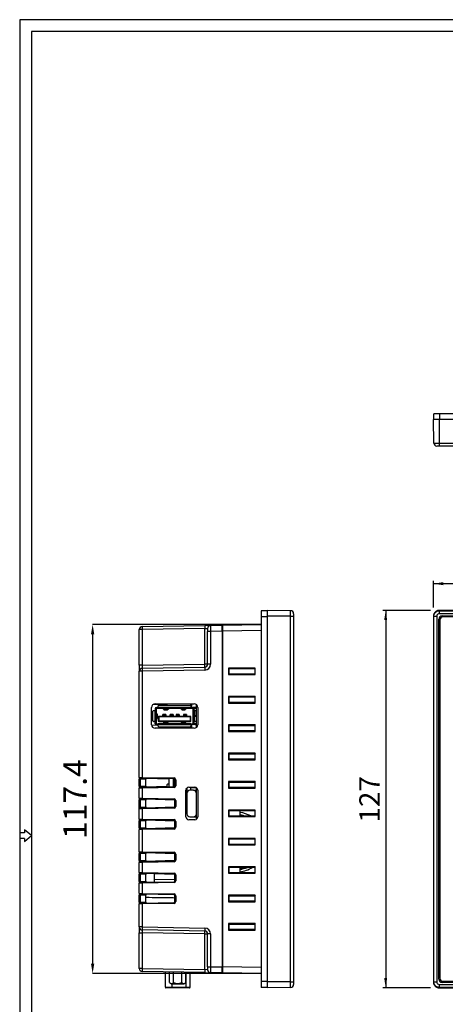
# Model space of a CAD drawing. Units: millimetres. Extents: x 11 to 832, y 20 to 574.
# Drawn here: x 11 to 154, y 242 to 574 of the extents above; entities that cross this region are included whole.
import ezdxf

# ---------------------------------------------------------------- set-up
doc = ezdxf.new("R2010")
doc.units = ezdxf.units.MM
doc.header["$PDSIZE"] = -1
for name, color, linetype in [('기타', 7, 'Continuous'), ('외형선', 7, 'Continuous'), ('치수선', 3, 'Continuous')]:
    doc.layers.add(name, color=color, linetype=linetype)
doc.styles.add('SLDTEXTSTYLE2', font='TXT', dxfattribs={"width": 0.7})
doc.dimstyles.new('SLDDIMSTYLE0', dxfattribs={"dimtxt": 7.873421, "dimasz": 3.302, "dimexe": 0, "dimexo": 0.0625, "dimgap": 1.968355, "dimtad": 1, "dimrnd": 1e-09, "dimzin": 12, "dimdsep": 46, "dimtxsty": 'SLDTEXTSTYLE2', "dimsah": 1, "dimcen": 0.09, "dimadec": 0, "dimazin": 3, "dimtfac": 1, "dimtofl": 0, "dimtmove": 0, "dimatfit": 3, "dimfxl": 1, "dimfrac": 2, "dimtolj": 1, "dimtzin": 12, "dimarcsym": 0})

# ---------------------------------------------------------------- blocks, each defined once
blk = doc.blocks.new('_D')
at = {"layer": '치수선', "transparency": 16777216}
for p, q in [((149.8, 376), (149.8, 384.97)), ((334.8, 376), (334.8, 384.97)), ((334.8, 383.97), (149.8, 383.97))]:
    blk.add_line(p, q, dxfattribs=at)
for points in [[(149.8, 383.97), (153.1, 383.46), (153.1, 384.48)], [(334.8, 383.97), (331.49, 384.48), (331.49, 383.46)]]:
    blk.add_solid(points, dxfattribs=at)
at = {"layer": '치수선', "transparency": 16777216, "insert": (234.4, 392.84), "char_height": 6.879, "attachment_point": 1, "style": 'SLDTEXTSTYLE2'}
blk.add_mtext('185', dxfattribs=at)
blk = doc.blocks.new('_D_1')
at = {"layer": '치수선', "transparency": 16777216}
for p, q in [((148.8, 375), (132.75, 375)), ((133.75, 375), (133.75, 248)), ((148.8, 248), (132.75, 248))]:
    blk.add_line(p, q, dxfattribs=at)
for points in [[(133.75, 375), (133.24, 371.7), (134.25, 371.7)], [(133.75, 248), (134.25, 251.31), (133.24, 251.31)]]:
    blk.add_solid(points, dxfattribs=at)
at = {"layer": '치수선', "transparency": 16777216, "insert": (124.88, 303.61), "char_height": 6.879, "attachment_point": 1, "rotation": 90, "style": 'SLDTEXTSTYLE2'}
blk.add_mtext('127', dxfattribs=at)
blk = doc.blocks.new('*D7')
at = {"layer": 'Defpoints', "color": 0, "transparency": 16777216}
for p in [(91.87, 370.2), (35.19, 252.8), (91.87, 252.8)]:
    blk.add_point(p, dxfattribs=at)
at = {"layer": '치수선', "color": 0, "lineweight": -2, "transparency": 16777216}
for p, q in [((91.81, 370.2), (35.19, 370.2)), ((35.19, 366.9), (35.19, 256.11)), ((91.81, 252.8), (35.19, 252.8))]:
    blk.add_line(p, q, dxfattribs=at)
at = {"layer": '치수선', "color": 0, "transparency": 16777216}
for points in [[(34.64, 366.9), (35.74, 366.9), (35.19, 370.2)], [(34.64, 256.11), (35.74, 256.11), (35.19, 252.8)]]:
    blk.add_solid(points, dxfattribs=at)
at = {"layer": '치수선', "color": 0, "transparency": 16777216, "insert": (29.28, 311.5), "char_height": 7.873, "attachment_point": 5, "rotation": 90, "style": 'SLDTEXTSTYLE2'}
blk.add_mtext('\\A1;117.4', dxfattribs=at)

msp = doc.modelspace()

# ---------------------------------------------------------------- linework, layer by layer
at = {"layer": '기타'}
for p, q in [((831.66, 573.707), (10.66, 573.707)), ((10.66, 573.707), (10.66, 24.707)), ((831.66, 573.707), (10.66, 573.707)), ((10.66, 573.707), (10.66, 19.707)), ((831.66, 573.707), (10.66, 573.707)), ((10.66, 573.707), (10.66, 24.707)), ((831.66, 573.707), (10.66, 573.707)), ((10.66, 573.707), (10.66, 19.707)), ((827.66, 569.707), (14.66, 569.707)), ((14.66, 569.707), (14.66, 28.707)), ((827.66, 569.707), (14.66, 569.707)), ((14.66, 569.707), (14.66, 28.707)), ((12.265, 300.165), (10.66, 300.165)), ((12.265, 300.165), (10.66, 300.165)), ((12.265, 298.25), (10.66, 298.25)), ((12.265, 298.25), (10.66, 298.25)), ((12.265, 301.123), (12.265, 300.165)), ((14.66, 299.207), (12.265, 301.123)), ((12.265, 301.123), (12.265, 300.165)), ((14.66, 299.207), (12.265, 301.123)), ((12.265, 297.292), (14.66, 299.207)), ((12.265, 297.292), (14.66, 299.207)), ((12.265, 298.25), (12.265, 297.292)), ((12.265, 298.25), (12.265, 297.292))]:
    msp.add_line(p, q, dxfattribs=at)
at = {"layer": '외형선'}
for p, q in [((149.966, 439.165), (149.966, 441.165)), ((151.966, 441.165), (149.966, 441.165)), ((151.966, 439.165), (151.966, 441.165)), ((332.626, 441.165), (151.966, 441.165)), ((149.934, 431.248), (149.796, 439.165)), ((151.796, 439.165), (149.966, 439.165)), ((151.796, 431.248), (151.796, 439.165)), ((332.796, 439.165), (151.796, 439.165)), ((151.796, 431.248), (332.796, 431.248)), ((151.796, 430.265), (151.796, 431.248)), ((332.796, 430.265), (151.796, 430.265)), ((93.868, 374.834), (91.868, 374.834)), ((91.868, 374.834), (91.868, 372.834)), ((101.786, 374.866), (93.868, 375.004)), ((93.868, 374.834), (93.868, 373.005)), ((151.796, 374.866), (151.796, 375.004)), ((332.796, 375.004), (151.796, 375.004)), ((151.796, 373.866), (151.796, 374.866)), ((151.796, 374.866), (332.796, 374.866)), ((93.868, 372.834), (91.868, 372.834)), ((91.868, 372.834), (91.868, 250.174)), ((101.786, 373.005), (93.868, 373.005)), ((93.868, 373.005), (93.868, 250.004)), ((101.786, 250.004), (101.786, 373.005)), ((101.786, 373.005), (102.768, 373.005)), ((102.768, 373.005), (102.768, 250.004)), ((149.934, 373.005), (149.796, 373.005)), ((149.796, 373.005), (149.796, 250.004)), ((149.934, 250.004), (149.934, 373.005)), ((149.934, 373.005), (150.934, 373.005)), ((150.934, 373.005), (150.934, 250.004)), ((151.646, 250.954), (151.646, 372.054)), ((332.796, 373.866), (151.796, 373.866)), ((151.996, 371.804), (151.996, 251.204)), ((152.746, 373.154), (331.846, 373.154)), ((331.596, 372.804), (152.996, 372.804)), ((51.851, 368.522), (50.868, 368.522)), ((50.868, 356.521), (50.868, 368.522)), ((51.851, 369.522), (72.886, 369.889)), ((72.886, 368.889), (51.851, 368.522)), ((51.851, 368.522), (51.851, 356.521)), ((74.851, 369.923), (72.886, 369.889)), ((72.886, 368.889), (73.868, 368.923)), ((72.886, 356.889), (72.886, 368.889)), ((73.868, 368.923), (73.868, 367.923)), ((74.851, 367.923), (73.868, 367.923)), ((73.868, 356.889), (73.868, 367.923)), ((74.851, 369.923), (78.768, 369.991)), ((78.768, 367.992), (74.851, 367.923)), ((74.851, 367.923), (74.851, 356.889)), ((78.768, 367.992), (78.768, 369.991)), ((78.868, 368.78), (78.768, 368.778)), ((78.768, 367.992), (78.768, 255.017)), ((78.868, 367.755), (78.768, 367.755)), ((78.868, 369.978), (91.868, 370.205)), ((78.868, 369.978), (78.868, 367.978)), ((91.868, 368.205), (78.868, 367.978)), ((78.868, 367.978), (78.868, 255.031)), ((51.851, 356.521), (50.868, 356.521)), ((50.868, 356.521), (50.868, 354.522)), ((51.851, 354.522), (50.868, 354.522)), ((50.868, 318.799), (50.868, 354.522)), ((51.851, 356.521), (72.886, 356.889)), ((51.851, 355.522), (72.886, 355.889)), ((72.886, 354.889), (51.851, 354.522)), ((51.851, 354.522), (51.851, 318.787)), ((73.868, 356.889), (72.886, 356.889)), ((74.851, 356.889), (73.868, 356.889)), ((89.868, 355.579), (80.868, 355.579)), ((80.868, 355.579), (80.868, 353.379)), ((80.868, 355.579), (81.07, 355.411)), ((81.07, 355.411), (89.712, 355.385)), ((81.07, 353.548), (81.07, 355.411)), ((89.681, 355.385), (89.712, 355.384)), ((89.868, 355.579), (89.712, 355.385)), ((89.712, 355.385), (89.712, 353.574)), ((89.868, 353.379), (89.868, 355.579)), ((80.868, 353.379), (81.07, 353.548)), ((80.868, 353.379), (89.868, 353.379)), ((89.712, 353.574), (81.07, 353.548)), ((89.868, 353.379), (89.712, 353.574)), ((89.868, 346.029), (80.868, 346.029)), ((80.868, 346.029), (80.868, 343.829)), ((80.868, 346.029), (81.07, 345.861)), ((81.07, 345.861), (89.712, 345.835)), ((81.07, 343.998), (81.07, 345.861)), ((89.868, 346.029), (89.712, 345.835)), ((89.712, 345.835), (89.712, 344.024)), ((89.868, 343.829), (89.868, 346.029)), ((54.982, 336.538), (54.982, 342.338)), ((60.169, 343.18), (55.524, 343.342)), ((55.678, 341.284), (56.168, 341.284)), ((56.168, 337.584), (56.168, 341.284)), ((56.518, 341.284), (56.168, 341.284)), ((56.182, 343.538), (69.362, 343.538)), ((56.218, 341.994), (56.218, 341.284)), ((56.518, 342.294), (57.268, 342.294)), ((57.268, 341.994), (56.518, 341.994)), ((56.518, 341.994), (56.518, 341.284)), ((56.518, 341.284), (56.518, 337.584)), ((57.268, 342.344), (57.268, 342.834)), ((57.268, 342.344), (57.268, 341.994)), ((57.268, 342.344), (68.268, 342.344)), ((68.268, 341.994), (57.268, 341.994)), ((57.468, 343.034), (68.068, 343.034)), ((58.779, 341.992), (59.19, 341.614)), ((59.205, 341.903), (59.105, 341.994)), ((59.182, 341.494), (60.376, 341.494)), ((59.287, 341.903), (59.205, 341.903)), ((59.302, 341.994), (59.289, 341.908)), ((59.314, 341.679), (59.352, 341.915)), ((59.314, 341.679), (60.244, 341.679)), ((59.352, 341.915), (59.343, 341.994)), ((59.352, 341.915), (60.206, 341.915)), ((60.168, 343.194), (60.168, 343.538)), ((60.215, 341.994), (60.206, 341.915)), ((60.206, 341.915), (60.244, 341.679)), ((60.269, 341.908), (60.256, 341.994)), ((60.353, 341.903), (60.271, 341.903)), ((60.453, 341.994), (60.353, 341.903)), ((60.368, 341.614), (60.779, 341.992)), ((65.169, 341.614), (64.757, 341.992)), ((65.084, 341.994), (65.183, 341.903)), ((65.161, 341.494), (66.355, 341.494)), ((65.183, 341.903), (65.266, 341.903)), ((65.281, 341.994), (65.267, 341.908)), ((65.293, 341.679), (65.33, 341.915)), ((65.293, 341.679), (66.222, 341.679)), ((65.33, 341.915), (65.322, 341.994)), ((65.33, 341.915), (66.185, 341.915)), ((66.194, 341.994), (66.185, 341.915)), ((66.185, 341.915), (66.222, 341.679)), ((66.248, 341.908), (66.234, 341.994)), ((66.249, 341.903), (66.332, 341.903)), ((66.332, 341.903), (66.431, 341.994)), ((66.758, 341.992), (66.347, 341.614)), ((68.168, 343.008), (68.168, 343.538)), ((68.268, 342.834), (68.268, 342.344)), ((68.268, 342.586), (68.587, 342.586)), ((68.268, 342.344), (68.268, 341.994)), ((68.268, 342.294), (69.018, 342.294)), ((69.018, 341.994), (68.268, 341.994)), ((68.587, 342.294), (68.587, 343.538)), ((69.518, 342.294), (69.018, 342.294)), ((69.018, 341.284), (69.018, 341.994)), ((69.018, 339.459), (69.018, 341.284)), ((69.018, 341.284), (69.368, 341.284)), ((69.318, 341.284), (69.318, 341.994)), ((69.318, 341.994), (69.518, 341.994)), ((69.868, 341.944), (69.318, 341.944)), ((69.368, 341.284), (69.368, 339.459)), ((69.368, 341.284), (69.858, 341.284)), ((70.068, 342.408), (69.518, 342.294)), ((69.518, 341.994), (70.068, 342.108)), ((70.068, 335.568), (70.068, 343.309)), ((70.562, 342.338), (70.562, 336.538)), ((80.868, 343.829), (81.07, 343.998)), ((80.868, 343.829), (89.868, 343.829)), ((89.712, 344.024), (81.07, 343.998)), ((89.868, 343.829), (89.712, 344.024)), ((54.982, 340.648), (55.478, 340.665)), ((55.478, 337.784), (55.478, 341.084)), ((56.518, 340.4), (56.888, 339.934)), ((56.888, 338.9), (56.518, 338.434)), ((56.888, 339.934), (56.888, 338.9)), ((57.018, 338.978), (57.018, 339.855)), ((57.268, 339.334), (57.268, 337.784)), ((57.268, 339.334), (57.368, 339.334)), ((57.327, 337.643), (57.568, 337.884)), ((57.368, 339.334), (57.568, 339.134)), ((68.168, 339.334), (57.368, 339.334)), ((57.568, 337.884), (57.568, 339.134)), ((67.968, 339.134), (57.568, 339.134)), ((57.568, 337.884), (67.968, 337.884)), ((59.768, 339.964), (58.768, 339.964)), ((58.768, 339.582), (58.768, 339.964)), ((58.768, 339.582), (58.768, 339.334)), ((58.768, 339.582), (59.768, 339.582)), ((59.768, 339.964), (59.768, 339.582)), ((59.768, 339.582), (59.768, 339.334)), ((62.268, 339.964), (61.268, 339.964)), ((61.268, 339.582), (61.268, 339.964)), ((61.268, 339.582), (61.268, 339.334)), ((61.268, 339.582), (62.268, 339.582)), ((62.268, 339.964), (62.268, 339.582)), ((62.268, 339.582), (62.268, 339.334)), ((64.268, 339.964), (63.268, 339.964)), ((63.268, 339.964), (63.268, 339.582)), ((64.268, 339.582), (63.268, 339.582)), ((63.268, 339.582), (63.268, 339.334)), ((64.268, 339.964), (64.268, 339.582)), ((64.268, 339.582), (64.268, 339.334)), ((66.768, 339.964), (65.768, 339.964)), ((65.768, 339.964), (65.768, 339.582)), ((65.768, 339.582), (65.768, 339.334)), ((66.768, 339.582), (65.768, 339.582)), ((66.768, 339.964), (66.768, 339.582)), ((66.768, 339.582), (66.768, 339.334)), ((67.968, 339.134), (68.168, 339.334)), ((67.968, 339.134), (67.968, 337.884)), ((67.968, 337.884), (68.21, 337.643)), ((68.168, 339.334), (68.268, 339.334)), ((68.268, 337.784), (68.268, 339.334)), ((69.368, 339.459), (69.018, 339.459)), ((69.018, 337.584), (69.018, 339.409)), ((69.018, 339.409), (69.368, 339.409)), ((69.318, 339.409), (69.318, 339.459)), ((70.058, 339.459), (69.368, 339.459)), ((69.368, 339.409), (69.368, 337.584)), ((69.368, 339.409), (70.058, 339.409)), ((70.058, 339.459), (70.058, 341.084)), ((70.058, 339.409), (70.058, 337.784)), ((57.268, 336.281), (54.995, 336.36)), ((56.168, 337.584), (55.678, 337.584)), ((56.518, 337.584), (56.168, 337.584)), ((69.362, 335.338), (56.182, 335.338)), ((56.218, 336.874), (56.218, 337.584)), ((56.518, 337.584), (56.518, 336.874)), ((56.518, 336.874), (57.268, 336.874)), ((57.268, 336.574), (56.518, 336.574)), ((57.268, 336.524), (57.268, 336.874)), ((68.268, 336.874), (57.268, 336.874)), ((68.268, 336.524), (57.268, 336.524)), ((57.268, 336.034), (57.268, 336.524)), ((57.468, 337.584), (68.068, 337.584)), ((57.468, 335.834), (68.068, 335.834)), ((59.19, 337.255), (58.779, 336.875)), ((59.105, 336.874), (59.205, 336.966)), ((60.376, 337.374), (59.182, 337.374)), ((59.205, 336.966), (59.287, 336.966)), ((59.289, 336.96), (59.302, 336.874)), ((59.352, 336.954), (59.314, 337.19)), ((59.314, 337.19), (60.244, 337.19)), ((59.343, 336.874), (59.352, 336.954)), ((59.352, 336.954), (60.206, 336.954)), ((60.244, 337.19), (60.206, 336.954)), ((60.206, 336.954), (60.215, 336.874)), ((60.256, 336.874), (60.269, 336.96)), ((60.271, 336.966), (60.353, 336.966)), ((60.353, 336.966), (60.453, 336.874)), ((60.779, 336.875), (60.368, 337.255)), ((65.169, 337.255), (64.757, 336.875)), ((65.183, 336.966), (65.084, 336.874)), ((66.355, 337.374), (65.161, 337.374)), ((65.168, 335.834), (65.168, 335.338)), ((65.266, 336.966), (65.183, 336.966)), ((65.267, 336.96), (65.281, 336.874)), ((65.33, 336.954), (65.293, 337.19)), ((66.222, 337.19), (65.293, 337.19)), ((65.322, 336.874), (65.33, 336.954)), ((65.33, 336.954), (66.185, 336.954)), ((66.222, 337.19), (66.185, 336.954)), ((66.185, 336.954), (66.194, 336.874)), ((66.234, 336.874), (66.248, 336.96)), ((66.332, 336.966), (66.249, 336.966)), ((66.431, 336.874), (66.332, 336.966)), ((66.758, 336.875), (66.347, 337.255)), ((68.168, 335.338), (68.168, 335.861)), ((68.587, 335.886), (68.215, 335.899)), ((68.268, 336.874), (68.268, 336.524)), ((68.268, 336.874), (69.018, 336.874)), ((69.018, 336.574), (68.268, 336.574)), ((68.268, 336.524), (68.268, 336.034)), ((68.587, 335.338), (68.587, 336.574)), ((69.368, 337.584), (69.018, 337.584)), ((69.018, 336.874), (69.018, 337.584)), ((69.518, 336.574), (69.018, 336.574)), ((69.318, 336.874), (69.318, 337.584)), ((69.318, 336.924), (69.868, 336.924)), ((69.518, 336.874), (69.318, 336.874)), ((69.858, 337.584), (69.368, 337.584)), ((70.068, 336.761), (69.518, 336.874)), ((69.518, 336.574), (70.068, 336.461)), ((89.868, 336.479), (80.868, 336.479)), ((80.868, 336.479), (80.868, 334.279)), ((80.868, 336.479), (81.07, 336.311)), ((81.07, 336.311), (89.712, 336.285)), ((81.07, 334.448), (81.07, 336.311)), ((89.868, 336.479), (89.712, 336.285)), ((89.712, 336.285), (89.712, 334.474)), ((89.868, 334.279), (89.868, 336.479)), ((80.868, 334.279), (81.07, 334.448)), ((80.868, 334.279), (89.868, 334.279)), ((89.712, 334.474), (81.07, 334.448)), ((89.868, 334.279), (89.712, 334.474)), ((89.868, 326.929), (80.868, 326.929)), ((80.868, 326.929), (80.868, 324.729)), ((80.868, 326.929), (81.07, 326.761)), ((80.868, 324.729), (81.07, 324.898)), ((80.868, 324.729), (89.868, 324.729)), ((81.07, 326.761), (89.712, 326.735)), ((81.07, 324.898), (81.07, 326.761)), ((89.712, 324.924), (81.07, 324.898)), ((89.868, 326.929), (89.712, 326.735)), ((89.712, 326.735), (89.712, 324.924)), ((89.868, 324.729), (89.712, 324.924)), ((89.868, 324.729), (89.868, 326.929)), ((50.868, 318.799), (51.851, 318.787)), ((50.868, 318.799), (50.868, 318.199)), ((50.868, 318.199), (51.163, 318.199)), ((50.868, 315.81), (50.868, 318.199)), ((51.851, 318.487), (51.163, 318.499)), ((53.068, 318.166), (51.163, 318.199)), ((51.163, 318.199), (51.163, 315.81)), ((51.851, 318.787), (62.574, 318.6)), ((62.574, 318.3), (51.851, 318.487)), ((53.068, 318.466), (53.068, 318.166)), ((60.868, 318.155), (53.068, 318.428)), ((53.068, 315.843), (53.068, 318.166)), ((60.868, 318.33), (60.868, 316.744)), ((62.268, 318.305), (62.268, 316.744)), ((62.355, 318.103), (62.268, 318.106)), ((62.355, 318.094), (62.268, 318.094)), ((62.955, 318.094), (62.705, 318.094)), ((62.868, 318), (63.163, 318)), ((62.868, 316.009), (62.868, 318)), ((63.163, 318), (63.163, 316.009)), ((50.868, 315.81), (51.163, 315.81)), ((50.868, 315.81), (50.868, 315.21)), ((51.851, 315.222), (50.868, 315.21)), ((50.868, 311.799), (50.868, 315.21)), ((51.163, 315.81), (53.068, 315.843)), ((51.163, 315.51), (51.851, 315.522)), ((51.851, 315.522), (62.574, 315.709)), ((62.574, 315.409), (51.851, 315.222)), ((51.851, 315.222), (51.851, 311.787)), ((53.068, 315.843), (53.068, 315.543)), ((53.068, 315.581), (60.168, 315.829)), ((60.168, 316.294), (60.168, 315.667)), ((60.868, 316.494), (60.368, 316.494)), ((60.868, 316.744), (60.868, 315.679)), ((62.268, 316.744), (62.282, 316.494)), ((62.268, 316.744), (62.268, 315.703)), ((62.618, 316.744), (62.268, 316.744)), ((62.581, 316.494), (62.268, 316.494)), ((62.868, 316.009), (63.163, 316.009)), ((66.968, 313.816), (66.968, 315.3)), ((67.533, 315.474), (69.568, 315.474)), ((68.168, 314.474), (68.168, 315.474)), ((68.168, 315.394), (69.96, 315.394)), ((70.068, 313.474), (70.068, 315.34)), ((89.868, 317.379), (80.868, 317.379)), ((80.868, 317.379), (80.868, 315.179)), ((80.868, 317.379), (81.07, 317.211)), ((80.868, 315.179), (81.07, 315.348)), ((80.868, 315.179), (89.868, 315.179)), ((81.07, 317.211), (89.712, 317.185)), ((81.07, 315.348), (81.07, 317.211)), ((89.712, 315.374), (81.07, 315.348)), ((89.868, 317.379), (89.712, 317.185)), ((89.712, 317.185), (89.712, 315.374)), ((89.868, 315.179), (89.712, 315.374)), ((89.868, 315.179), (89.868, 317.379)), ((50.868, 311.799), (51.851, 311.787)), ((50.868, 311.799), (50.868, 311.199)), ((51.851, 311.487), (51.163, 311.499)), ((51.851, 311.787), (62.574, 311.6)), ((62.574, 311.3), (51.851, 311.487)), ((53.068, 311.466), (53.068, 311.166)), ((62.856, 311.086), (53.068, 311.428)), ((66.533, 305.534), (66.533, 314.474)), ((66.908, 311.744), (66.533, 311.744)), ((66.908, 313.474), (66.908, 306.534)), ((69.068, 314.474), (67.908, 314.474)), ((69.068, 314.474), (70.068, 314.474)), ((69.782, 314.174), (70.068, 314.174)), ((70.068, 306.534), (70.068, 313.474)), ((70.568, 314.474), (70.568, 305.534)), ((50.868, 311.199), (51.163, 311.199)), ((50.868, 308.81), (50.868, 311.199)), ((50.868, 308.81), (51.163, 308.81)), ((50.868, 308.81), (50.868, 308.21)), ((50.868, 308.492), (50.868, 308.731)), ((50.868, 308.215), (50.868, 308.492)), ((51.851, 308.222), (50.868, 308.21)), ((50.868, 304.799), (50.868, 308.21)), ((53.068, 311.166), (51.163, 311.199)), ((51.163, 311.199), (51.163, 308.81)), ((51.163, 308.81), (53.068, 308.843)), ((51.163, 308.51), (51.851, 308.522)), ((51.851, 308.522), (62.574, 308.709)), ((62.574, 308.409), (51.851, 308.222)), ((51.851, 308.222), (51.851, 304.787)), ((53.068, 308.843), (53.068, 311.166)), ((53.068, 308.581), (62.856, 308.923)), ((53.068, 308.843), (53.068, 308.543)), ((62.868, 311), (63.163, 311)), ((62.868, 309.009), (62.868, 311)), ((62.868, 309.009), (63.163, 309.009)), ((63.163, 311), (63.163, 309.009)), ((66.908, 310.944), (66.533, 310.957)), ((66.533, 309.051), (66.908, 309.065)), ((50.868, 304.799), (51.851, 304.787)), ((50.868, 304.799), (50.868, 304.199)), ((51.851, 304.787), (62.574, 304.6)), ((67.908, 305.534), (69.068, 305.534)), ((69.068, 305.534), (70.068, 305.534)), ((69.782, 305.834), (70.068, 305.834)), ((70.068, 304.668), (70.068, 306.534)), ((89.868, 307.829), (80.868, 307.829)), ((80.868, 307.829), (80.868, 305.629)), ((80.868, 307.829), (81.07, 307.661)), ((80.868, 305.629), (81.07, 305.798)), ((80.868, 305.629), (89.868, 305.629)), ((81.07, 307.661), (89.712, 307.635)), ((81.07, 305.798), (81.07, 307.661)), ((89.712, 305.824), (81.07, 305.798)), ((84.668, 307.65), (84.668, 305.809)), ((84.913, 305.809), (84.668, 305.841)), ((89.868, 307.829), (89.712, 307.635)), ((89.712, 307.635), (89.712, 305.824)), ((89.868, 305.629), (89.712, 305.824)), ((89.868, 305.629), (89.868, 307.829)), ((50.868, 304.199), (51.163, 304.199)), ((50.868, 301.81), (50.868, 304.199)), ((50.868, 301.81), (51.163, 301.81)), ((50.868, 301.81), (50.868, 301.21)), ((51.851, 304.487), (51.163, 304.499)), ((53.068, 304.166), (51.163, 304.199)), ((51.163, 304.199), (51.163, 301.81)), ((51.163, 301.81), (53.068, 301.843)), ((51.163, 301.51), (51.851, 301.522)), ((62.574, 304.3), (51.851, 304.487)), ((51.851, 301.522), (62.574, 301.709)), ((53.068, 304.466), (53.068, 304.166)), ((62.856, 304.086), (53.068, 304.428)), ((53.068, 301.843), (53.068, 304.166)), ((53.068, 301.581), (62.856, 301.923)), ((53.068, 301.843), (53.068, 301.543)), ((62.868, 304), (63.163, 304)), ((62.868, 302.009), (62.868, 304)), ((62.868, 302.009), (63.163, 302.009)), ((63.163, 304), (63.163, 302.009)), ((69.568, 304.534), (67.533, 304.534)), ((51.851, 301.222), (50.868, 301.21)), ((50.868, 293.799), (50.868, 301.21)), ((62.574, 301.409), (51.851, 301.222)), ((51.851, 301.222), (51.851, 293.787)), ((89.868, 298.279), (80.868, 298.279)), ((80.868, 298.279), (80.868, 296.079)), ((80.868, 298.279), (81.07, 298.111)), ((89.868, 298.279), (89.712, 298.085)), ((89.868, 296.079), (89.868, 298.279)), ((80.868, 296.079), (81.07, 296.248)), ((80.868, 296.079), (89.868, 296.079)), ((81.07, 298.111), (89.712, 298.085)), ((81.07, 296.248), (81.07, 298.111)), ((89.712, 296.274), (81.07, 296.248)), ((89.712, 298.085), (89.712, 296.274)), ((89.868, 296.079), (89.712, 296.274)), ((50.868, 293.799), (51.851, 293.787)), ((50.868, 293.799), (50.868, 293.199)), ((51.163, 293.199), (50.868, 293.199)), ((50.868, 290.81), (50.868, 293.199)), ((51.851, 293.487), (51.163, 293.499)), ((53.068, 293.166), (51.163, 293.199)), ((51.163, 293.199), (51.163, 290.81)), ((51.851, 293.787), (62.574, 293.6)), ((62.574, 293.3), (51.851, 293.487)), ((53.068, 293.466), (53.068, 293.166)), ((62.856, 293.086), (53.068, 293.428)), ((53.068, 290.843), (53.068, 293.166)), ((63.163, 293), (62.868, 293)), ((62.868, 291.009), (62.868, 293)), ((63.163, 293), (63.163, 291.009)), ((51.163, 290.81), (50.868, 290.81)), ((50.868, 290.81), (50.868, 290.21)), ((51.851, 290.222), (50.868, 290.21)), ((50.868, 286.799), (50.868, 290.21)), ((51.163, 290.81), (53.068, 290.843)), ((51.163, 290.51), (51.851, 290.522)), ((51.851, 290.522), (62.574, 290.709)), ((62.574, 290.409), (51.851, 290.222)), ((51.851, 290.222), (51.851, 286.787)), ((53.068, 290.581), (62.856, 290.923)), ((53.068, 290.843), (53.068, 290.543)), ((53.368, 290.548), (53.068, 290.553)), ((63.163, 291.009), (62.868, 291.009)), ((89.868, 288.729), (80.868, 288.729)), ((80.868, 288.729), (80.868, 286.529)), ((80.868, 288.729), (81.07, 288.561)), ((81.07, 288.561), (89.712, 288.535)), ((81.07, 286.698), (81.07, 288.561)), ((84.668, 288.55), (84.668, 286.709)), ((89.868, 288.729), (89.712, 288.535)), ((89.712, 288.535), (89.712, 286.724)), ((89.868, 286.529), (89.868, 288.729)), ((50.868, 286.799), (51.851, 286.787)), ((50.868, 286.799), (50.868, 286.199)), ((51.163, 286.199), (50.868, 286.199)), ((50.868, 283.81), (50.868, 286.199)), ((51.851, 286.487), (51.163, 286.499)), ((53.068, 286.166), (51.163, 286.199)), ((51.163, 286.199), (51.163, 283.81)), ((51.851, 286.787), (62.574, 286.6)), ((62.574, 286.3), (51.851, 286.487)), ((53.068, 286.466), (53.068, 286.166)), ((53.068, 283.843), (53.068, 286.166)), ((55.868, 286.417), (55.868, 283.592)), ((62.856, 286.086), (55.868, 286.33)), ((63.163, 286), (62.868, 286)), ((62.868, 284.009), (62.868, 286)), ((63.163, 286), (63.163, 284.009)), ((80.868, 286.529), (81.07, 286.698)), ((80.868, 286.529), (89.868, 286.529)), ((89.712, 286.724), (81.07, 286.698)), ((89.868, 286.529), (89.712, 286.724)), ((51.163, 283.81), (50.868, 283.81)), ((50.868, 283.81), (50.868, 283.21)), ((51.851, 283.222), (50.868, 283.21)), ((50.868, 279.799), (50.868, 283.21)), ((51.163, 283.81), (53.068, 283.843)), ((51.163, 283.51), (51.851, 283.522)), ((51.851, 283.522), (62.574, 283.709)), ((62.574, 283.409), (51.851, 283.222)), ((51.851, 283.222), (51.851, 279.787)), ((53.068, 283.843), (53.068, 283.543)), ((62.868, 284.333), (55.868, 284.456)), ((63.163, 284.009), (62.868, 284.009)), ((50.868, 279.799), (51.851, 279.787)), ((50.868, 279.799), (50.868, 279.199)), ((50.868, 279.199), (51.163, 279.199)), ((50.868, 276.81), (50.868, 279.199)), ((51.851, 279.487), (51.163, 279.499)), ((53.068, 279.166), (51.163, 279.199)), ((51.163, 279.199), (51.163, 276.81)), ((51.851, 279.787), (62.574, 279.6)), ((62.574, 279.3), (51.851, 279.487)), ((53.068, 279.466), (53.068, 279.166)), ((53.068, 276.843), (53.068, 279.166)), ((62.868, 279), (63.163, 279)), ((62.868, 277.009), (62.868, 279)), ((63.163, 279), (63.163, 277.009)), ((89.868, 279.179), (80.868, 279.179)), ((80.868, 279.179), (80.868, 276.979)), ((80.868, 279.179), (81.07, 279.011)), ((81.07, 279.011), (89.712, 278.985)), ((81.07, 277.148), (81.07, 279.011)), ((89.868, 279.179), (89.712, 278.985)), ((89.712, 278.985), (89.712, 277.174)), ((89.868, 276.979), (89.868, 279.179)), ((50.868, 276.81), (51.163, 276.81)), ((50.868, 276.81), (50.868, 276.21)), ((51.851, 276.222), (50.868, 276.21)), ((50.868, 268.487), (50.868, 276.21)), ((51.163, 276.81), (53.068, 276.843)), ((51.163, 276.51), (51.851, 276.522)), ((51.851, 276.522), (62.574, 276.709)), ((62.574, 276.409), (51.851, 276.222)), ((51.851, 276.222), (51.851, 268.487)), ((53.068, 276.843), (53.068, 276.543)), ((62.868, 277.009), (63.163, 277.009)), ((80.868, 276.979), (81.07, 277.148)), ((80.868, 276.979), (89.868, 276.979)), ((89.712, 277.174), (81.07, 277.148)), ((89.868, 276.979), (89.712, 277.174)), ((51.851, 268.487), (50.868, 268.487)), ((50.868, 268.487), (50.868, 266.487)), ((51.851, 268.487), (72.886, 268.12)), ((89.868, 269.629), (80.868, 269.629)), ((80.868, 269.629), (80.868, 267.429)), ((80.868, 269.629), (81.07, 269.461)), ((81.07, 269.461), (89.712, 269.435)), ((81.07, 267.598), (81.07, 269.461)), ((89.868, 269.629), (89.712, 269.435)), ((89.712, 269.435), (89.712, 267.624)), ((89.868, 267.429), (89.868, 269.629)), ((50.868, 266.487), (51.851, 266.487)), ((50.868, 254.487), (50.868, 266.487)), ((72.886, 267.12), (51.851, 267.487)), ((72.886, 266.12), (51.851, 266.487)), ((51.851, 266.487), (51.851, 254.487)), ((72.886, 266.12), (73.868, 266.12)), ((72.886, 254.12), (72.886, 266.12)), ((74.851, 266.12), (73.868, 266.12)), ((73.868, 255.085), (73.868, 266.12)), ((74.851, 266.12), (74.851, 255.085)), ((80.868, 267.429), (81.07, 267.598)), ((80.868, 267.429), (89.868, 267.429)), ((89.712, 267.624), (81.07, 267.598)), ((89.681, 267.624), (89.712, 267.625)), ((89.868, 267.429), (89.712, 267.624)), ((73.868, 255.085), (73.868, 254.086)), ((73.868, 255.085), (74.851, 255.085)), ((74.851, 255.085), (78.768, 255.017)), ((78.868, 255.074), (78.768, 255.074)), ((51.851, 254.487), (50.868, 254.487)), ((51.851, 254.487), (72.886, 254.12)), ((72.886, 253.12), (51.851, 253.487)), ((59.643, 248.204), (59.643, 253.351)), ((61.08, 249.844), (61.08, 253.326)), ((62.437, 249.844), (62.437, 253.302)), ((65.15, 249.844), (65.15, 253.255)), ((66.507, 249.844), (66.507, 253.231)), ((66.678, 248.204), (66.678, 253.228)), ((67.943, 248.204), (67.943, 253.206)), ((70.068, 253.004), (67.943, 253.004)), ((70.068, 253.004), (70.068, 253.169)), ((73.868, 254.086), (72.886, 254.12)), ((72.886, 253.12), (74.851, 253.086)), ((78.768, 253.017), (74.851, 253.086)), ((78.768, 253.017), (78.768, 255.017)), ((78.868, 254.049), (78.768, 254.051)), ((78.868, 255.031), (78.868, 253.031)), ((91.868, 254.804), (78.868, 255.031)), ((91.868, 252.804), (78.868, 253.031)), ((63.793, 249.254), (61.693, 249.254)), ((61.956, 248.204), (61.956, 249.254)), ((65.893, 249.254), (63.793, 249.254)), ((93.868, 250.174), (91.868, 250.174)), ((91.868, 250.174), (91.868, 248.174)), ((93.868, 250.004), (93.868, 248.174)), ((101.786, 250.004), (93.868, 250.004)), ((101.786, 250.004), (102.768, 250.004)), ((149.934, 250.004), (149.796, 250.004)), ((149.934, 250.004), (150.934, 250.004)), ((151.796, 248.143), (151.796, 249.142)), ((151.796, 249.142), (332.796, 249.142)), ((331.846, 249.854), (152.746, 249.854)), ((152.996, 250.204), (331.596, 250.204)), ((59.643, 248.204), (61.956, 248.204)), ((61.925, 248.004), (59.843, 248.004)), ((66.647, 248.004), (61.925, 248.004)), ((61.956, 248.204), (66.678, 248.204)), ((67.743, 248.004), (66.647, 248.004)), ((66.678, 248.204), (67.943, 248.204)), ((93.868, 248.174), (91.868, 248.174)), ((101.786, 248.143), (93.868, 248.004)), ((332.796, 248.143), (151.796, 248.143)), ((151.796, 248.143), (151.796, 248.004)), ((151.796, 248.004), (332.796, 248.004))]:
    msp.add_line(p, q, dxfattribs=at)
at = {"layer": '외형선', "flags": 128}
for points in [[(86.386, 305.814), (85.801, 305.974), (84.668, 306.17)], [(86.131, 305.813), (85.784, 305.903), (84.668, 306.097)], [(86.025, 288.546), (85.459, 288.408), (84.668, 288.281)], [(84.668, 288.208), (85.725, 288.393), (86.282, 288.545)]]:
    msp.add_lwpolyline(points, dxfattribs=at)
at = {"layer": '외형선'}
for centre, radius, start, end in [((150.934, 431.265), 1, 181, 270), ((101.768, 373.866), 1, 0, 89), ((152.746, 372.054), 1.1, 90, 180), ((152.996, 371.804), 1, 90, 180), ((51.868, 368.522), 1, 91, 180), ((66.178, 369.022), 14.336, 178.00162, 181.99838), ((87.213, 369.389), 14.336, 178.00162, 181.99838), ((74.868, 368.923), 1, 91, 180), ((51.868, 354.522), 1, 91, 180), ((66.178, 355.022), 14.336, 178.00162, 181.99838), ((87.213, 355.389), 14.336, 178.00162, 181.99838), ((72.851, 356.889), 2, 271, 0), ((72.868, 356.889), 1, 271, 0), ((58.558, 356.389), 14.336, 358.00162, 1.99838), ((56.182, 342.338), 1.2, 90, 180), ((55.678, 341.084), 0.2, 90, 180), ((56.518, 341.994), 0.3, 90, 180), ((57.468, 342.834), 0.2, 90, 180), ((60.368, 343.194), 0.2, 180, 233.08238), ((68.068, 342.834), 0.2, 0, 90), ((69.018, 341.994), 0.3, 0, 90), ((69.362, 342.338), 1.2, 0, 90), ((69.858, 341.084), 0.2, 0, 90), ((69.868, 341.744), 0.2, 0, 90), ((56.182, 336.538), 1.2, 180, 270), ((55.678, 337.784), 0.2, 180, 270), ((56.518, 336.874), 0.3, 180, 270), ((57.468, 336.034), 0.2, 180, 270), ((68.068, 336.034), 0.2, 270, 0), ((69.018, 336.874), 0.3, 270, 0), ((69.362, 336.538), 1.2, 270, 0), ((69.858, 337.784), 0.2, 270, 0), ((69.868, 337.124), 0.2, 270, 0), ((51.168, 318.799), 0.3, 180, 269), ((56.149, 318.637), 4.301, 178.00162, 181.99838), ((66.872, 318.45), 4.301, 178.00162, 181.99838), ((62.563, 318), 0.6, 0, 89), ((62.568, 318), 0.3, 0, 89), ((51.168, 315.21), 0.3, 91, 180), ((56.149, 315.372), 4.301, 178.00162, 181.99838), ((60.368, 316.294), 0.2, 90, 180), ((66.872, 315.559), 4.301, 178.00162, 181.99838), ((62.563, 316.009), 0.6, 271, 0), ((62.568, 316.009), 0.3, 271, 0), ((67.533, 314.474), 1, 90, 180), ((69.568, 314.474), 1, 0, 90), ((51.168, 311.799), 0.3, 180, 269), ((56.149, 311.637), 4.301, 178.00162, 181.99838), ((66.872, 311.45), 4.301, 178.00162, 181.99838), ((62.563, 311), 0.6, 0, 89), ((67.908, 313.474), 1, 90, 180), ((69.068, 313.474), 1, 0, 90), ((51.168, 308.21), 0.3, 91, 180), ((56.149, 308.372), 4.301, 178.00162, 181.99838), ((66.872, 308.559), 4.301, 178.00162, 181.99838), ((62.568, 311), 0.3, 0, 89), ((62.563, 309.009), 0.6, 271, 0), ((62.568, 309.009), 0.3, 271, 0), ((51.168, 304.799), 0.3, 180, 269), ((56.149, 304.637), 4.301, 178.00162, 181.99838), ((67.533, 305.534), 1, 180, 270), ((67.908, 306.534), 1, 180, 270), ((69.068, 306.534), 1, 270, 0), ((69.568, 305.534), 1, 270, 0), ((83.668, 297.024), 10, 61.59137, 84.26083), ((51.168, 301.21), 0.3, 91, 180), ((56.149, 301.372), 4.301, 178.00162, 181.99838), ((66.872, 304.45), 4.301, 178.00162, 181.99838), ((66.872, 301.559), 4.301, 178.00162, 181.99838), ((62.563, 304), 0.6, 0, 89), ((62.568, 304), 0.3, 0, 89), ((62.563, 302.009), 0.6, 271, 0), ((62.568, 302.009), 0.3, 271, 0), ((51.168, 293.799), 0.3, 180, 269), ((56.149, 293.637), 4.301, 178.00162, 181.99838), ((66.872, 293.45), 4.301, 178.00162, 181.99838), ((62.563, 293), 0.6, 0, 89), ((62.568, 293), 0.3, 0, 89), ((51.168, 290.21), 0.3, 91, 180), ((56.149, 290.372), 4.301, 178.00162, 181.99838), ((66.872, 290.559), 4.301, 178.00162, 181.99838), ((62.563, 291.009), 0.6, 271, 0), ((62.568, 291.009), 0.3, 271, 0), ((83.668, 297.024), 9.127, 276.2901, 291.68041), ((83.668, 297.024), 9.2, 276.24013, 292.78425), ((83.668, 297.024), 10, 275.73917, 301.92522), ((51.168, 286.799), 0.3, 180, 269), ((56.149, 286.637), 4.301, 178.00162, 181.99838), ((66.872, 286.45), 4.301, 178.00162, 181.99838), ((62.563, 286), 0.6, 0, 89), ((62.568, 286), 0.3, 0, 89), ((51.168, 283.21), 0.3, 91, 180), ((56.149, 283.372), 4.301, 178.00162, 181.99838), ((66.872, 283.559), 4.301, 178.00162, 181.99838), ((62.563, 284.009), 0.6, 271, 0), ((62.568, 284.009), 0.3, 271, 0), ((51.168, 279.799), 0.3, 180, 269), ((56.149, 279.637), 4.301, 178.00162, 181.99838), ((66.872, 279.45), 4.301, 178.00162, 181.99838), ((62.563, 279), 0.6, 0, 89), ((62.568, 279), 0.3, 0, 89), ((51.168, 276.21), 0.3, 91, 180), ((56.149, 276.372), 4.301, 178.00162, 181.99838), ((66.872, 276.559), 4.301, 178.00162, 181.99838), ((62.563, 277.009), 0.6, 271, 0), ((62.568, 277.009), 0.3, 271, 0), ((51.868, 268.487), 1, 180, 269), ((66.178, 267.987), 14.336, 178.00162, 181.99838), ((87.213, 267.62), 14.336, 178.00162, 181.99838), ((72.851, 266.12), 2, 0, 89), ((72.868, 266.12), 1, 0, 89), ((58.558, 266.62), 14.336, 358.00162, 1.99838), ((51.868, 254.487), 1, 180, 269), ((66.178, 253.987), 14.336, 178.00162, 181.99838), ((87.213, 253.62), 14.336, 178.00162, 181.99838), ((74.868, 254.086), 1, 180, 269), ((63.793, 252.054), 3.5, 219.16786, 233.1301), ((61.758, 250.277), 0.805, 212.57122, 327.42878), ((63.793, 252.054), 2.594, 238.45993, 301.54007), ((65.828, 250.277), 0.805, 212.57122, 327.42878), ((63.793, 252.054), 3.5, 306.8699, 320.83214), ((101.768, 249.142), 1, 271, 0), ((152.746, 250.954), 1.1, 180, 270), ((152.996, 251.204), 1, 180, 270), ((59.843, 248.204), 0.2, 180, 270), ((61.613, 248.156), 0.347, 334.1266, 8.09145), ((66.335, 248.156), 0.347, 334.1266, 8.09145), ((67.743, 248.204), 0.2, 270, 0)]:
    msp.add_arc(centre, radius, start, end, dxfattribs=at)
for centre, major_axis, ratio, start_param, end_param in [((74.868, 367.923), (-0.017, 2), 0.0087242, 0.0000761, 1.5705679), ((51.868, 356.522), (0.017, 1), 0.0174285, 1.5717095, 3.1422013), ((51.168, 318.199), (-0.005, 0.3), 0.0174285, 6.2825767, 7.8530684), ((51.168, 315.81), (0.005, 0.3), 0.0174285, 1.5717095, 3.1422013), ((51.168, 311.199), (-0.005, 0.3), 0.0174285, 6.2825767, 7.8530684), ((51.168, 308.81), (0.005, 0.3), 0.0174285, 1.5717095, 3.1422013), ((51.168, 304.199), (-0.005, 0.3), 0.0174285, 6.2825767, 7.8530684), ((51.168, 301.81), (0.005, 0.3), 0.0174285, 1.5717095, 3.1422013), ((51.168, 293.199), (-0.005, 0.3), 0.0174285, 6.2825767, 7.8530684), ((51.168, 290.81), (0.005, 0.3), 0.0174285, 1.5717095, 3.1422013), ((51.168, 286.199), (-0.005, 0.3), 0.0174285, 6.2825767, 7.8530684), ((51.168, 283.81), (0.005, 0.3), 0.0174285, 1.5717095, 3.1422013), ((51.168, 279.199), (-0.005, 0.3), 0.0174285, 6.2825767, 7.8530684), ((51.168, 276.81), (0.005, 0.3), 0.0174285, 1.5717095, 3.1422013), ((51.868, 266.487), (-0.017, 1), 0.0174285, 6.2825767, 7.8530684), ((74.868, 255.086), (0.017, 2), 0.0087242, 1.5710248, 3.1415165)]:
    msp.add_ellipse(centre, major_axis=major_axis, ratio=ratio, start_param=start_param, end_param=end_param, dxfattribs=at)
for points, knots in [([(151.796, 439.165), (151.744, 439.165), (151.642, 439.165), (151.491, 439.165), (151.329, 439.165), (151.155, 439.165), (150.921, 439.165), (150.652, 439.165), (150.374, 439.165), (150.142, 439.165), (149.991, 439.165), (149.896, 439.165), (149.839, 439.165), (149.803, 439.165), (149.798, 439.165), (149.796, 439.165)], [0, 0, 0, 0, 0.0495144, 0.0976503, 0.1446809, 0.2064547, 0.2701692, 0.3859666, 0.5000207, 0.6139098, 0.7298723, 0.7934291, 0.8553606, 0.9261976, 1, 1, 1, 1]), ([(149.934, 431.248), (149.934, 431.248), (149.985, 431.248), (150.125, 431.248), (150.182, 431.248), (150.317, 431.248), (150.394, 431.248), (150.565, 431.248), (150.661, 431.248), (150.864, 431.248), (150.971, 431.248), (151.197, 431.248), (151.314, 431.248), (151.552, 431.248), (151.673, 431.248), (151.796, 431.248)], [0, 0, 0, 0, 0.25, 0.25, 0.375, 0.375, 0.5, 0.5, 0.625, 0.625, 0.75, 0.75, 0.875, 0.875, 1, 1, 1, 1]), ([(151.796, 430.265), (151.682, 430.265), (151.571, 430.265), (151.362, 430.265), (151.266, 430.265), (151.028, 430.265), (150.934, 430.265), (150.934, 430.265)], [0, 0, 0, 0, 0.25, 0.25, 0.5, 0.5, 1, 1, 1, 1]), ([(93.868, 375.004), (93.868, 375.003), (93.868, 375.001), (93.868, 374.984), (93.868, 374.954), (93.868, 374.904), (93.868, 374.81), (93.868, 374.658), (93.868, 374.427), (93.868, 374.149), (93.868, 373.88), (93.868, 373.645), (93.868, 373.447), (93.868, 373.233), (93.868, 373.082), (93.868, 373.005)], [0, 0, 0, 0, 0.0495144, 0.0976503, 0.1446809, 0.2064547, 0.2701692, 0.3859666, 0.5000207, 0.6139098, 0.7298723, 0.7934291, 0.8553606, 0.9261976, 1, 1, 1, 1]), ([(101.786, 373.005), (101.786, 373.249), (101.786, 373.494), (101.786, 373.83), (101.786, 373.939), (101.786, 374.142), (101.786, 374.236), (101.786, 374.407), (101.786, 374.485), (101.786, 374.62), (101.786, 374.676), (101.786, 374.77), (101.786, 374.806), (101.786, 374.854), (101.786, 374.866), (101.786, 374.866)], [0, 0, 0, 0, 0.25, 0.25, 0.375, 0.375, 0.5, 0.5, 0.625, 0.625, 0.75, 0.75, 0.875, 0.875, 1, 1, 1, 1]), ([(151.796, 375.004), (151.744, 375.003), (151.642, 375.001), (151.491, 374.984), (151.329, 374.954), (151.155, 374.904), (150.921, 374.81), (150.652, 374.658), (150.374, 374.427), (150.142, 374.149), (149.991, 373.88), (149.896, 373.645), (149.839, 373.447), (149.803, 373.233), (149.798, 373.082), (149.796, 373.005)], [0, 0, 0, 0, 0.0495144, 0.0976503, 0.1446809, 0.2064547, 0.2701692, 0.3859666, 0.5000207, 0.6139098, 0.7298723, 0.7934291, 0.8553606, 0.9261976, 1, 1, 1, 1]), ([(149.934, 373.005), (149.934, 373.249), (149.985, 373.494), (150.125, 373.83), (150.182, 373.939), (150.317, 374.142), (150.394, 374.236), (150.565, 374.407), (150.661, 374.485), (150.864, 374.62), (150.971, 374.676), (151.197, 374.77), (151.314, 374.806), (151.552, 374.854), (151.673, 374.866), (151.796, 374.866)], [0, 0, 0, 0, 0.25, 0.25, 0.375, 0.375, 0.5, 0.5, 0.625, 0.625, 0.75, 0.75, 0.875, 0.875, 1, 1, 1, 1]), ([(102.768, 373.866), (102.768, 373.866), (102.768, 373.842), (102.768, 373.756), (102.768, 373.693), (102.768, 373.456), (102.768, 373.232), (102.768, 373.005)], [0, 0, 0, 0, 0.25, 0.25, 0.5, 0.5, 1, 1, 1, 1]), ([(151.796, 373.866), (151.682, 373.866), (151.571, 373.842), (151.362, 373.756), (151.266, 373.693), (151.028, 373.456), (150.934, 373.232), (150.934, 373.005)], [0, 0, 0, 0, 0.25, 0.25, 0.5, 0.5, 1, 1, 1, 1]), ([(59.19, 341.614), (59.2, 341.575), (59.22, 341.501), (59.254, 341.486), (59.286, 341.535), (59.305, 341.629), (59.314, 341.679)], [0, 0, 0, 0, 0.2621524, 0.5000483, 0.7379077, 1, 1, 1, 1]), ([(59.289, 341.908), (59.282, 341.876), (59.27, 341.813), (59.247, 341.786), (59.224, 341.809), (59.211, 341.871), (59.205, 341.903)], [0, 0, 0, 0, 0.25068599, 0.49991106, 0.74784889, 1, 1, 1, 1]), ([(60.244, 341.679), (60.253, 341.629), (60.272, 341.535), (60.304, 341.486), (60.337, 341.501), (60.357, 341.575), (60.368, 341.614)], [0, 0, 0, 0, 0.2620923, 0.4999517, 0.7378476, 1, 1, 1, 1]), ([(60.353, 341.903), (60.347, 341.872), (60.334, 341.81), (60.311, 341.786), (60.288, 341.812), (60.276, 341.876), (60.269, 341.908)], [0, 0, 0, 0, 0.250704, 0.4999264, 0.7478671, 1, 1, 1, 1]), ([(65.169, 341.614), (65.179, 341.575), (65.199, 341.501), (65.232, 341.486), (65.265, 341.535), (65.283, 341.629), (65.293, 341.679)], [0, 0, 0, 0, 0.2621524, 0.5000483, 0.7379077, 1, 1, 1, 1]), ([(65.267, 341.908), (65.261, 341.876), (65.248, 341.813), (65.225, 341.786), (65.202, 341.809), (65.19, 341.871), (65.183, 341.903)], [0, 0, 0, 0, 0.250686, 0.4999111, 0.7478489, 1, 1, 1, 1]), ([(66.222, 341.679), (66.232, 341.629), (66.25, 341.535), (66.283, 341.486), (66.316, 341.501), (66.336, 341.575), (66.347, 341.614)], [0, 0, 0, 0, 0.2620923, 0.4999517, 0.7378476, 1, 1, 1, 1]), ([(66.332, 341.903), (66.326, 341.872), (66.313, 341.81), (66.29, 341.786), (66.267, 341.812), (66.254, 341.876), (66.248, 341.908)], [0, 0, 0, 0, 0.25070396, 0.49992635, 0.7478671, 1, 1, 1, 1]), ([(56.888, 339.934), (56.93, 339.92), (57.006, 339.895), (57.011, 339.868), (57.013, 339.855)], [0, 0, 0, 0, 0.5445824, 1, 1, 1, 1]), ([(57.013, 338.978), (57.011, 338.966), (57.006, 338.938), (56.93, 338.914), (56.888, 338.9)], [0, 0, 0, 0, 0.4549736, 1, 1, 1, 1]), ([(57.268, 337.784), (57.269, 337.771), (57.27, 337.744), (57.282, 337.706), (57.301, 337.671), (57.318, 337.653), (57.327, 337.643)], [0, 0, 0, 0, 0.2363502, 0.4714242, 0.7214351, 1, 1, 1, 1]), ([(57.468, 337.584), (57.454, 337.585), (57.426, 337.587), (57.373, 337.605), (57.346, 337.628), (57.327, 337.643)], [0, 0, 0, 0, 0.2482145, 0.4960217, 1, 1, 1, 1]), ([(59.314, 337.19), (59.305, 337.24), (59.286, 337.334), (59.254, 337.383), (59.22, 337.368), (59.2, 337.294), (59.19, 337.255)], [0, 0, 0, 0, 0.2620923, 0.4999517, 0.7378476, 1, 1, 1, 1]), ([(59.289, 336.96), (59.283, 336.988), (59.27, 337.052), (59.247, 337.086), (59.223, 337.055), (59.21, 336.992), (59.205, 336.966)], [0, 0, 0, 0, 0.21091459, 0.49999354, 0.78937274, 1, 1, 1, 1]), ([(60.368, 337.255), (60.357, 337.294), (60.337, 337.368), (60.304, 337.383), (60.272, 337.334), (60.253, 337.24), (60.244, 337.19)], [0, 0, 0, 0, 0.2621524, 0.5000483, 0.7379077, 1, 1, 1, 1]), ([(60.269, 336.96), (60.276, 336.992), (60.288, 337.056), (60.311, 337.083), (60.334, 337.06), (60.347, 336.997), (60.353, 336.966)], [0, 0, 0, 0, 0.250686, 0.4999111, 0.7478489, 1, 1, 1, 1]), ([(65.293, 337.19), (65.283, 337.24), (65.265, 337.334), (65.232, 337.383), (65.199, 337.368), (65.179, 337.294), (65.169, 337.255)], [0, 0, 0, 0, 0.2620923, 0.4999517, 0.7378476, 1, 1, 1, 1]), ([(65.183, 336.966), (65.19, 336.997), (65.202, 337.059), (65.225, 337.083), (65.248, 337.057), (65.261, 336.993), (65.267, 336.96)], [0, 0, 0, 0, 0.250704, 0.4999264, 0.7478671, 1, 1, 1, 1]), ([(66.347, 337.255), (66.336, 337.294), (66.316, 337.368), (66.283, 337.383), (66.25, 337.334), (66.232, 337.24), (66.222, 337.19)], [0, 0, 0, 0, 0.2621524, 0.5000483, 0.7379077, 1, 1, 1, 1]), ([(66.332, 336.966), (66.327, 336.992), (66.314, 337.056), (66.29, 337.086), (66.266, 337.052), (66.253, 336.987), (66.248, 336.96)], [0, 0, 0, 0, 0.2105691, 0.5026572, 0.7908885, 1, 1, 1, 1]), ([(68.21, 337.643), (68.191, 337.628), (68.163, 337.605), (68.11, 337.587), (68.082, 337.585), (68.068, 337.584)], [0, 0, 0, 0, 0.5039787, 0.7518075, 1, 1, 1, 1]), ([(68.21, 337.643), (68.219, 337.653), (68.235, 337.671), (68.254, 337.706), (68.266, 337.744), (68.268, 337.771), (68.268, 337.784)], [0, 0, 0, 0, 0.2785649, 0.5285758, 0.7636498, 1, 1, 1, 1]), ([(62.374, 318.304), (62.365, 318.212), (62.343, 318.001), (62.305, 317.432), (62.28, 316.971), (62.268, 316.744)], [0, 0, 0, 0, 0.2783876, 0.6448652, 1, 1, 1, 1]), ([(62.618, 316.744), (62.63, 316.971), (62.648, 317.315), (62.674, 317.715), (62.697, 318.035), (62.711, 318.174), (62.72, 318.258)], [0, 0, 0, 0, 0.3567684, 0.5405854, 0.7226338, 1, 1, 1, 1]), ([(62.833, 318.087), (62.829, 318.135), (62.817, 318.292), (62.804, 318.423), (62.792, 318.452), (62.791, 318.457)], [0, 0, 0, 0, 0.274884, 0.8892299, 1, 1, 1, 1]), ([(62.868, 316.744), (62.856, 316.516), (62.84, 316.196), (62.822, 315.925), (62.817, 315.847)], [0, 0, 0, 0, 0.7151483, 1, 1, 1, 1]), ([(66.65, 314.911), (66.652, 314.914), (66.679, 314.945), (66.682, 314.984), (66.685, 315.019)], [0, 0, 0, 0, 0.0786432, 1, 1, 1, 1]), ([(62.868, 278.228), (62.48, 278.234), (59.214, 278.278), (55.947, 278.321), (53.068, 278.359)], [0, 0, 0, 0, 0.11872405, 1, 1, 1, 1]), ([(93.868, 250.004), (93.868, 249.952), (93.868, 249.85), (93.868, 249.699), (93.868, 249.538), (93.868, 249.364), (93.868, 249.129), (93.868, 248.86), (93.868, 248.583), (93.868, 248.351), (93.868, 248.199), (93.868, 248.105), (93.868, 248.048), (93.868, 248.011), (93.868, 248.007), (93.868, 248.004)], [0, 0, 0, 0, 0.0495144, 0.0976503, 0.1446809, 0.2064547, 0.2701692, 0.3859666, 0.5000207, 0.6139098, 0.7298723, 0.7934291, 0.8553606, 0.9261976, 1, 1, 1, 1]), ([(101.786, 248.143), (101.786, 248.143), (101.786, 248.193), (101.786, 248.333), (101.786, 248.391), (101.786, 248.526), (101.786, 248.602), (101.786, 248.774), (101.786, 248.87), (101.786, 249.073), (101.786, 249.18), (101.786, 249.405), (101.786, 249.523), (101.786, 249.76), (101.786, 249.881), (101.786, 250.004)], [0, 0, 0, 0, 0.25, 0.25, 0.375, 0.375, 0.5, 0.5, 0.625, 0.625, 0.75, 0.75, 0.875, 0.875, 1, 1, 1, 1]), ([(102.768, 250.004), (102.768, 249.89), (102.768, 249.779), (102.768, 249.571), (102.768, 249.474), (102.768, 249.236), (102.768, 249.142), (102.768, 249.142)], [0, 0, 0, 0, 0.25, 0.25, 0.5, 0.5, 1, 1, 1, 1]), ([(149.796, 250.004), (149.797, 249.952), (149.799, 249.85), (149.816, 249.699), (149.846, 249.538), (149.896, 249.364), (149.991, 249.129), (150.142, 248.86), (150.374, 248.583), (150.652, 248.351), (150.921, 248.199), (151.155, 248.105), (151.353, 248.048), (151.567, 248.011), (151.718, 248.007), (151.796, 248.004)], [0, 0, 0, 0, 0.0495144, 0.0976503, 0.1446809, 0.2064547, 0.2701692, 0.3859666, 0.5000207, 0.6139098, 0.7298723, 0.7934291, 0.8553606, 0.9261976, 1, 1, 1, 1]), ([(151.796, 248.143), (151.551, 248.143), (151.306, 248.193), (150.97, 248.333), (150.861, 248.391), (150.658, 248.526), (150.565, 248.602), (150.393, 248.774), (150.315, 248.87), (150.181, 249.073), (150.124, 249.18), (150.031, 249.405), (149.995, 249.523), (149.947, 249.76), (149.934, 249.881), (149.934, 250.004)], [0, 0, 0, 0, 0.25, 0.25, 0.375, 0.375, 0.5, 0.5, 0.625, 0.625, 0.75, 0.75, 0.875, 0.875, 1, 1, 1, 1]), ([(150.934, 250.004), (150.934, 249.89), (150.958, 249.779), (151.044, 249.571), (151.107, 249.474), (151.345, 249.236), (151.568, 249.142), (151.796, 249.142)], [0, 0, 0, 0, 0.25, 0.25, 0.5, 0.5, 1, 1, 1, 1])]:
    msp.add_open_spline(points, degree=3, knots=knots, dxfattribs=at)

# ---------------------------------------------------------------- dimensions: what is measured, and where the dimension line sits
at = {"layer": '치수선'}
dim = msp.add_linear_dim(base=(149.796, 383.97), p1=(334.796, 375.004), p2=(149.796, 375.004), dimstyle='SLDDIMSTYLE0', dxfattribs=at)
dim.commit()
dim.dimension.update_dxf_attribs({"geometry": '_D', "text_midpoint": (242.296, 383.97), "dimtype": 160})
dim = msp.add_linear_dim(base=(133.746, 248.004), p1=(149.796, 375.004), p2=(149.796, 248.004), angle=90, dimstyle='SLDDIMSTYLE0', dxfattribs=at)
dim.commit()
dim.dimension.update_dxf_attribs({"geometry": '_D_1', "text_midpoint": (133.746, 311.504), "dimtype": 160})
dim = msp.add_linear_dim(base=(35.19, 252.804), p1=(91.868, 370.205), p2=(91.868, 252.804), angle=90, dimstyle='SLDDIMSTYLE0', dxfattribs=at)
dim.commit()
dim.dimension.update_dxf_attribs({"geometry": '*D7', "text_midpoint": (29.284, 311.504)})

doc.saveas('drawing.dxf')
